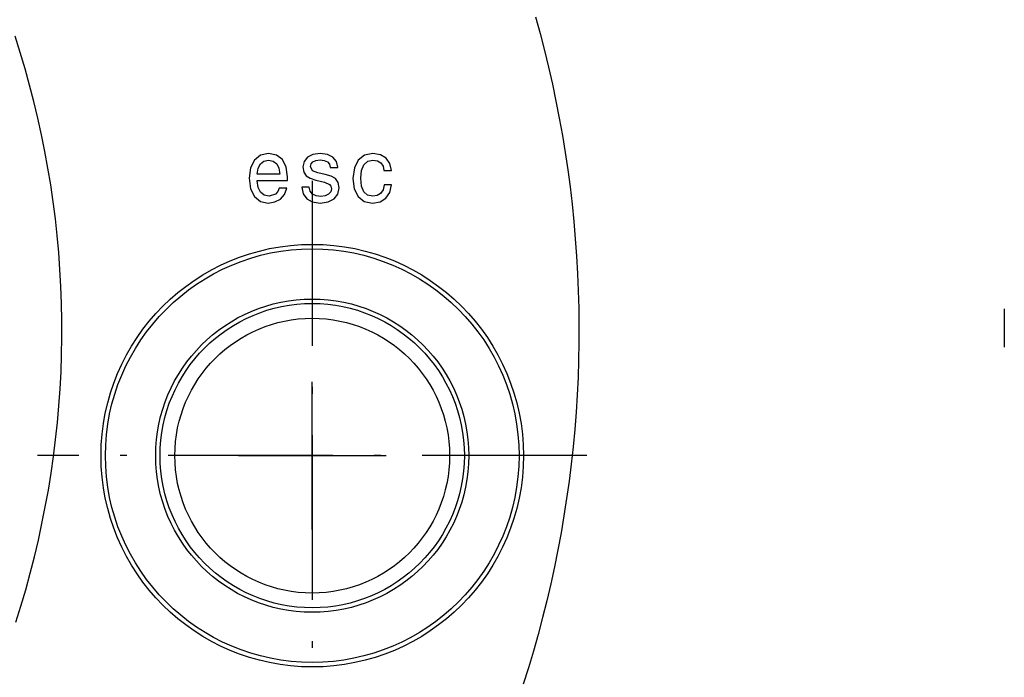
# Model space of a CAD drawing. Extents: x 0 to 841, y 0 to 594.
# Drawn here: x 478 to 511, y 506 to 528 of the extents above; entities that cross this region are included whole.
import ezdxf

# ---------------------------------------------------------------- set-up
doc = ezdxf.new("R2010")
doc.units = 0
doc.linetypes.add('DASHDOT', pattern=[18.5, 12, -3, 0.5, -3])
doc.layers.get('0').update_dxf_attribs({"linetype": 'CONTINUOUS'})

msp = doc.modelspace()

# ---------------------------------------------------------------- linework, layer by layer
at = {"color": 7, "linetype": 'DASHDOT', "ltscale": 0.464751}
msp.add_line((487.961853, 523.002014), (487.961853, 504.411987), dxfattribs=at)
at = {"color": 140, "ltscale": 0.032501}
msp.add_line((511.390594, 518.679932), (511.390594, 517.379883), dxfattribs=at)
at = {"color": 7, "ltscale": 0.125001}
msp.add_line((487.961853, 511.207001), (487.961853, 516.207031), dxfattribs=at)
at = {"color": 7, "linetype": 'DASHDOT', "ltscale": 0.46475}
msp.add_line((497.256836, 513.707031), (478.66684, 513.707031), dxfattribs=at)
at = {"color": 7, "ltscale": 0.125}
msp.add_line((485.461853, 513.707031), (490.461853, 513.707031), dxfattribs=at)
at = {"color": 140}
for points in [[(495.521667, 528.555176), (495.677307, 527.988464), (495.82428, 527.419495), (495.962708, 526.848389), (496.092468, 526.275208), (496.213562, 525.700195), (496.326111, 525.123413), (496.429871, 524.544983), (496.524841, 523.965088), (496.611145, 523.383789), (496.68866, 522.80127), (496.757385, 522.217651), (496.817322, 521.633057), (496.868469, 521.047607), (496.910706, 520.461487), (496.944153, 519.874756), (496.968811, 519.287659), (496.984558, 518.700195), (496.991516, 518.11261), (496.989563, 517.524902), (496.978699, 516.937378), (496.959045, 516.350037), (496.930603, 515.763062), (496.89325, 515.176575), (496.846985, 514.590759), (496.792053, 514.005676), (496.72821, 513.421509), (496.655579, 512.838318), (496.57428, 512.256348), (496.48407, 511.675629), (496.385193, 511.096344), (496.277649, 510.518646), (496.161316, 509.942596), (496.036316, 509.368378), (495.902771, 508.796112), (495.760559, 508.225922), (495.609802, 507.657928), (495.4505, 507.092316), (495.282654, 506.529083), (495.106384, 505.968536)], [(495.521667, 528.555176), (495.677307, 527.988464), (495.82428, 527.419495), (495.962708, 526.848389), (496.092468, 526.275208), (496.213562, 525.700195), (496.326111, 525.123413), (496.429871, 524.544983), (496.524841, 523.965088), (496.611145, 523.383789), (496.68866, 522.80127), (496.757385, 522.217651), (496.817322, 521.633057), (496.868469, 521.047607), (496.910706, 520.461487), (496.944153, 519.874756), (496.968811, 519.287659), (496.984558, 518.700195), (496.991516, 518.11261), (496.989563, 517.524902), (496.978699, 516.937378), (496.959045, 516.350037), (496.930603, 515.763062), (496.89325, 515.176575), (496.846985, 514.590759), (496.792053, 514.005676), (496.72821, 513.421509), (496.655579, 512.838318), (496.57428, 512.256348), (496.48407, 511.675629), (496.385193, 511.096344), (496.277649, 510.518646), (496.161316, 509.942596), (496.036316, 509.368378), (495.902771, 508.796112), (495.760559, 508.225922), (495.609802, 507.657928), (495.4505, 507.092316), (495.282654, 506.529083), (495.106384, 505.968536)], [(477.925842, 508.068695), (478.098816, 508.618317), (478.261902, 509.170929), (478.414856, 509.726471), (478.557922, 510.284576), (478.690857, 510.845245), (478.81366, 511.408173), (478.926331, 511.973236), (479.02887, 512.540283), (479.121155, 513.109009), (479.203186, 513.679382), (479.274841, 514.251038), (479.336243, 514.823975), (479.38739, 515.397888), (479.42804, 515.972595), (479.458435, 516.548035), (479.478577, 517.12384), (479.48822, 517.699951), (479.487488, 518.276123), (479.476379, 518.852234), (479.454895, 519.427979), (479.423035, 520.003296), (479.38092, 520.577942), (479.32843, 521.151733), (479.265564, 521.724487), (479.192444, 522.296021), (479.108948, 522.86615), (479.01532, 523.434631), (478.911438, 524.001404), (478.797302, 524.566162), (478.673035, 525.128784), (478.538757, 525.689087), (478.394348, 526.246887), (478.239929, 526.802002), (478.0755, 527.354248), (477.901184, 527.903381)], [(477.925842, 508.068695), (478.098816, 508.618317), (478.261902, 509.170929), (478.414856, 509.726471), (478.557922, 510.284576), (478.690857, 510.845245), (478.81366, 511.408173), (478.926331, 511.973236), (479.02887, 512.540283), (479.121155, 513.109009), (479.203186, 513.679382), (479.274841, 514.251038), (479.336243, 514.823975), (479.38739, 515.397888), (479.42804, 515.972595), (479.458435, 516.548035), (479.478577, 517.12384), (479.48822, 517.699951), (479.487488, 518.276123), (479.476379, 518.852234), (479.454895, 519.427979), (479.423035, 520.003296), (479.38092, 520.577942), (479.32843, 521.151733), (479.265564, 521.724487), (479.192444, 522.296021), (479.108948, 522.86615), (479.01532, 523.434631), (478.911438, 524.001404), (478.797302, 524.566162), (478.673035, 525.128784), (478.538757, 525.689087), (478.394348, 526.246887), (478.239929, 526.802002), (478.0755, 527.354248), (477.901184, 527.903381)]]:
    msp.add_lwpolyline(points, dxfattribs=at)
at = {"color": 7}
for points in [[(486.097595, 523.018982), (487.126282, 523.018982), (487.129211, 523.138794), (487.082458, 523.474854), (486.953918, 523.726135), (486.749329, 523.878113), (486.4776, 523.933655), (486.211609, 523.875183), (486.007019, 523.711548), (485.875549, 523.445618), (485.828796, 523.094971), (485.87262, 522.735535), (486.004089, 522.472534), (486.20575, 522.308899), (486.468811, 522.253357), (486.696716, 522.291382), (486.883728, 522.390747), (487.021057, 522.548523), (487.099915, 522.758911), (486.845764, 522.758911), (486.793152, 522.642029), (486.717102, 522.554382), (486.500916, 522.484253), (486.334412, 522.516357), (486.208679, 522.618652), (486.126892, 522.785217), (486.097595, 523.010254)], [(486.097595, 523.235229), (486.129822, 523.43689), (486.208679, 523.585876), (486.328552, 523.676514), (486.486267, 523.708618), (486.641174, 523.676514), (486.761047, 523.585876), (486.834045, 523.43689), (486.860291, 523.235229)], [(488.40033, 523.223572), (488.151917, 523.281982), (487.967834, 523.349182), (487.906433, 523.486511), (487.924011, 523.582947), (487.985413, 523.653076), (488.084778, 523.69696), (488.227966, 523.714478), (488.365295, 523.69696), (488.47345, 523.644348), (488.543518, 523.56543), (488.572693, 523.460266), (488.824036, 523.460266), (488.824036, 523.466064), (488.780212, 523.656006), (488.660461, 523.805054), (488.47345, 523.89856), (488.227966, 523.933655), (487.979553, 523.89856), (487.798401, 523.802124), (487.684387, 523.658936), (487.649353, 523.477783), (487.675598, 523.302429), (487.757507, 523.179688), (487.891907, 523.092041), (488.087708, 523.030701), (488.374084, 522.960571), (488.549377, 522.887512), (488.59613, 522.829041), (488.613708, 522.741394), (488.587341, 522.63324), (488.517273, 522.551453), (488.403259, 522.49884), (488.251282, 522.481323), (488.090637, 522.49884), (487.973694, 522.560181), (487.894836, 522.659546), (487.86261, 522.796875), (487.614319, 522.796875), (487.655212, 522.56311), (487.774963, 522.393616), (487.964905, 522.291382), (488.227966, 522.253357), (488.502625, 522.291382), (488.704285, 522.393616), (488.826965, 522.557312), (488.870789, 522.77063), (488.838684, 522.954712), (488.748108, 523.080383), (488.59906, 523.16217)], [(490.39032, 523.357971), (490.644592, 523.357971), (490.59198, 523.591736), (490.46637, 523.775818), (490.270569, 523.889832), (490.016296, 523.933655), (489.735779, 523.875183), (489.522522, 523.711548), (489.388, 523.445618), (489.341248, 523.089111), (489.385071, 522.735535), (489.516663, 522.472534), (489.72406, 522.308899), (490.007507, 522.253357), (490.25885, 522.29718), (490.454651, 522.419922), (490.58905, 522.612793), (490.647522, 522.869934), (490.402039, 522.869934), (490.358215, 522.706299), (490.276428, 522.583557), (490.159485, 522.507629), (490.016296, 522.484253), (489.838074, 522.522217), (489.709534, 522.639099), (489.630554, 522.829041), (489.604309, 523.0979), (489.630554, 523.360901), (489.712463, 523.550842), (489.843933, 523.667725), (490.016296, 523.708618), (490.168274, 523.682312), (490.282288, 523.615112), (490.358215, 523.504089)]]:
    msp.add_lwpolyline(points, close=True, dxfattribs=at)
for centre, radius in [((487.961853, 513.707031), 7.15), ((487.961853, 513.707031), 7), ((487.961853, 513.70697), 5.299998), ((487.961853, 513.707031), 5.15), ((487.961853, 513.707031), 4.65)]:
    msp.add_circle(centre, radius, dxfattribs=at)

doc.saveas('drawing.dxf')
